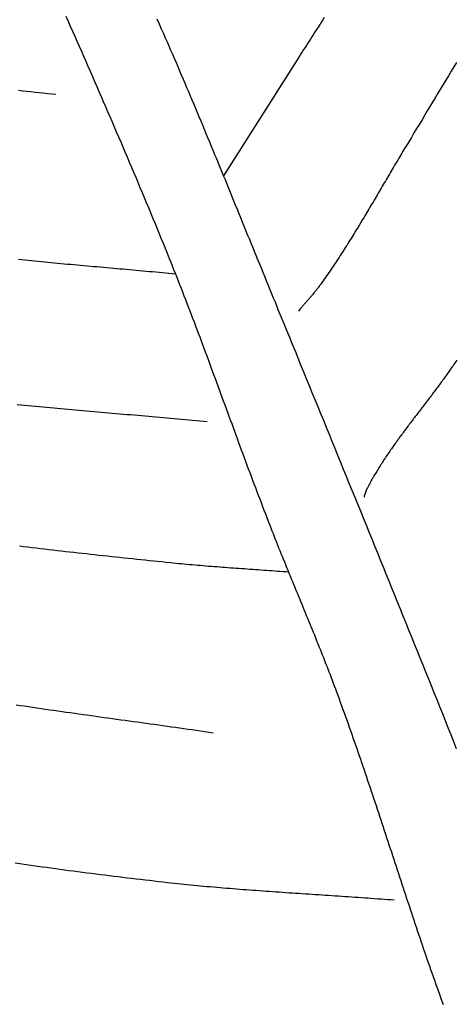
# Model space of a CAD drawing. Units: millimetres. Extents: x -58 to 398, y -305 to 365.
# Drawn here: x 119 to 173, y 13 to 134 of the extents above; entities that cross this region are included whole.
import ezdxf

# ---------------------------------------------------------------- set-up
doc = ezdxf.new("R2010")
doc.units = ezdxf.units.MM
doc.layers.add('Vector Layer 1', color=7, linetype='Continuous', lineweight=30)

msp = doc.modelspace()

# ---------------------------------------------------------------- linework, layer by layer
at = {"layer": 'Vector Layer 1', "color": 18, "lineweight": 30, "true_color": 0x000000, "extrusion": (0, 0, -1)}
for points in [[(-125.06, 134.39), (-125.33, 133.77), (-125.6, 133.15), (-125.88, 132.53), (-126.15, 131.92), (-126.42, 131.3), (-126.69, 130.68), (-126.96, 130.06), (-127.23, 129.44), (-127.5, 128.82), (-127.77, 128.2), (-128.05, 127.58), (-128.32, 126.96), (-128.59, 126.34), (-128.86, 125.72), (-129.13, 125.1), (-129.4, 124.48), (-129.66, 123.86), (-129.93, 123.24), (-130.2, 122.62), (-130.47, 122), (-130.74, 121.38), (-131.01, 120.76), (-131.27, 120.14), (-131.54, 119.52), (-131.81, 118.89), (-132.07, 118.27), (-132.34, 117.65), (-132.6, 117.03), (-132.87, 116.41), (-133.13, 115.79), (-133.39, 115.16), (-133.66, 114.54), (-133.92, 113.92), (-134.18, 113.29), (-134.44, 112.67), (-134.71, 112.05), (-134.97, 111.42), (-135.23, 110.8), (-135.49, 110.18), (-135.74, 109.55), (-136, 108.93), (-136.26, 108.3), (-136.52, 107.68), (-136.77, 107.05), (-137.03, 106.42), (-137.28, 105.8), (-137.54, 105.17), (-137.79, 104.55), (-137.79, 104.55), (-137.98, 104.09), (-138.16, 103.63), (-138.34, 103.17), (-138.53, 102.71), (-138.71, 102.25), (-138.89, 101.79), (-139.07, 101.33), (-139.25, 100.87), (-139.43, 100.41), (-139.61, 99.95), (-139.79, 99.49), (-139.97, 99.03), (-140.14, 98.57), (-140.32, 98.1), (-140.5, 97.64), (-140.67, 97.18), (-140.85, 96.72), (-141.02, 96.26), (-141.2, 95.79), (-141.37, 95.33), (-141.55, 94.87), (-141.72, 94.41), (-141.89, 93.94), (-142.06, 93.48), (-142.24, 93.02), (-142.41, 92.55), (-142.58, 92.09), (-142.75, 91.63), (-142.93, 91.16), (-143.1, 90.7), (-143.27, 90.24), (-143.44, 89.77), (-143.61, 89.31), (-143.78, 88.84), (-143.95, 88.38), (-144.12, 87.92), (-144.29, 87.45), (-144.46, 86.99), (-144.63, 86.52), (-144.8, 86.06), (-144.97, 85.6), (-145.14, 85.13), (-145.32, 84.67), (-145.49, 84.2), (-145.66, 83.74), (-145.83, 83.28), (-146, 82.81), (-146.17, 82.35), (-146.34, 81.88), (-146.51, 81.42), (-146.68, 80.96), (-146.85, 80.49), (-147.03, 80.03), (-147.2, 79.57), (-147.37, 79.1), (-147.54, 78.64), (-147.72, 78.18), (-147.89, 77.71), (-148.06, 77.25), (-148.24, 76.79), (-148.41, 76.32), (-148.59, 75.86), (-148.76, 75.4), (-148.94, 74.94), (-149.11, 74.48), (-149.29, 74.01), (-149.47, 73.55), (-149.64, 73.09), (-149.82, 72.63), (-150, 72.17), (-150.18, 71.71), (-150.18, 71.71), (-150.31, 71.36), (-150.45, 71.01), (-150.59, 70.66), (-150.73, 70.31), (-150.86, 69.96), (-151, 69.62), (-151.14, 69.27), (-151.28, 68.92), (-151.42, 68.57), (-151.56, 68.22), (-151.7, 67.88), (-151.84, 67.53), (-151.98, 67.18), (-152.12, 66.84), (-152.26, 66.49), (-152.41, 66.14), (-152.55, 65.79), (-152.69, 65.45), (-152.83, 65.1), (-152.98, 64.75), (-153.12, 64.41), (-153.26, 64.06), (-153.4, 63.71), (-153.55, 63.37), (-153.69, 63.02), (-153.83, 62.67), (-153.97, 62.33), (-154.12, 61.98), (-154.26, 61.63), (-154.4, 61.29), (-154.54, 60.94), (-154.69, 60.59), (-154.83, 60.25), (-154.97, 59.9), (-155.11, 59.55), (-155.25, 59.21), (-155.4, 58.86), (-155.54, 58.51), (-155.68, 58.17), (-155.82, 57.82), (-155.96, 57.47), (-156.1, 57.12), (-156.24, 56.77), (-156.38, 56.43), (-156.52, 56.08), (-156.65, 55.73), (-156.79, 55.38), (-156.93, 55.03), (-157.07, 54.68), (-157.2, 54.34), (-157.34, 53.99), (-157.47, 53.64), (-157.61, 53.29), (-157.74, 52.94), (-157.88, 52.59), (-158.01, 52.24), (-158.14, 51.89), (-158.27, 51.53), (-158.4, 51.18), (-158.4, 51.18), (-158.57, 50.75), (-158.72, 50.32), (-158.88, 49.88), (-159.04, 49.45), (-159.2, 49.01), (-159.36, 48.58), (-159.52, 48.14), (-159.67, 47.7), (-159.83, 47.27), (-159.98, 46.83), (-160.14, 46.4), (-160.29, 45.96), (-160.44, 45.52), (-160.6, 45.08), (-160.75, 44.65), (-160.9, 44.21), (-161.05, 43.77), (-161.2, 43.33), (-161.36, 42.89), (-161.51, 42.45), (-161.66, 42.02), (-161.8, 41.58), (-161.95, 41.14), (-162.1, 40.7), (-162.25, 40.26), (-162.4, 39.82), (-162.55, 39.38), (-162.69, 38.94), (-162.84, 38.5), (-162.99, 38.06), (-163.14, 37.62), (-163.28, 37.18), (-163.43, 36.74), (-163.57, 36.3), (-163.72, 35.86), (-163.87, 35.42), (-164.01, 34.98), (-164.16, 34.53), (-164.3, 34.09), (-164.45, 33.65), (-164.59, 33.21), (-164.74, 32.77), (-164.88, 32.33), (-165.03, 31.89), (-165.17, 31.45), (-165.32, 31.01), (-165.46, 30.57), (-165.61, 30.13), (-165.75, 29.69), (-165.89, 29.25), (-166.04, 28.81), (-166.18, 28.37), (-166.33, 27.93), (-166.47, 27.49), (-166.62, 27.05), (-166.76, 26.61), (-166.91, 26.17), (-167.05, 25.73), (-167.2, 25.29), (-167.35, 24.85), (-167.49, 24.41), (-167.64, 23.97), (-167.78, 23.53), (-167.93, 23.09), (-168.08, 22.66), (-168.22, 22.22), (-168.37, 21.78), (-168.52, 21.34), (-168.67, 20.91), (-168.82, 20.47), (-168.96, 20.03), (-169.11, 19.59), (-169.26, 19.16), (-169.41, 18.72), (-169.56, 18.29), (-169.71, 17.85), (-169.86, 17.42), (-170.01, 16.98), (-170.17, 16.55), (-170.32, 16.11), (-170.47, 15.68), (-170.62, 15.25), (-170.78, 14.81), (-170.93, 14.38), (-171.09, 13.95), (-171.24, 13.52), (-171.4, 13.08), (-171.55, 12.65)], [(-156.9, 134.19), (-156.73, 133.93), (-156.56, 133.66), (-156.39, 133.4), (-156.22, 133.14), (-156.05, 132.88), (-155.88, 132.61), (-155.71, 132.35), (-155.54, 132.09), (-155.37, 131.83), (-155.2, 131.56), (-155.03, 131.3), (-154.86, 131.04), (-154.7, 130.77), (-154.53, 130.51), (-154.36, 130.25), (-154.19, 129.98), (-154.02, 129.72), (-153.86, 129.45), (-153.86, 129.45), (-144.49, 114.73)], [(-173.19, 128.67), (-172.87, 128.13), (-172.54, 127.59), (-172.22, 127.04), (-171.89, 126.5), (-171.56, 125.96), (-171.24, 125.41), (-170.91, 124.87), (-170.58, 124.33), (-170.26, 123.79), (-169.93, 123.25), (-169.6, 122.7), (-169.27, 122.16), (-168.95, 121.62), (-168.62, 121.08), (-168.29, 120.54), (-167.96, 119.99), (-167.64, 119.45), (-167.31, 118.91), (-166.98, 118.37), (-166.98, 118.37), (-166.85, 118.16), (-166.72, 117.94), (-166.59, 117.73), (-166.47, 117.51), (-166.34, 117.3), (-166.21, 117.08), (-166.08, 116.87), (-165.95, 116.66), (-165.83, 116.44), (-165.7, 116.23), (-165.57, 116.01), (-165.44, 115.79), (-165.32, 115.58), (-165.19, 115.36), (-165.06, 115.15), (-164.94, 114.93), (-164.81, 114.72), (-164.68, 114.5), (-164.56, 114.29), (-164.43, 114.07), (-164.3, 113.86), (-164.18, 113.64), (-164.05, 113.42), (-163.92, 113.21), (-163.8, 112.99), (-163.67, 112.78), (-163.54, 112.56), (-163.42, 112.35), (-163.29, 112.13), (-163.16, 111.92), (-163.04, 111.7), (-162.91, 111.48), (-162.78, 111.27), (-162.65, 111.05), (-162.53, 110.84), (-162.4, 110.62), (-162.27, 110.41), (-162.14, 110.19), (-162.01, 109.98), (-161.89, 109.77), (-161.76, 109.55), (-161.63, 109.34), (-161.5, 109.12), (-161.37, 108.91), (-161.24, 108.69), (-161.11, 108.48), (-160.98, 108.27), (-160.85, 108.05), (-160.72, 107.84), (-160.59, 107.63), (-160.46, 107.42), (-160.33, 107.2), (-160.2, 106.99), (-160.06, 106.78), (-159.93, 106.57), (-159.8, 106.36), (-159.67, 106.14), (-159.53, 105.93), (-159.4, 105.72), (-159.26, 105.51), (-159.13, 105.3), (-158.99, 105.09), (-158.86, 104.88), (-158.72, 104.67), (-158.58, 104.46), (-158.45, 104.26), (-158.31, 104.05), (-158.17, 103.84), (-158.03, 103.63), (-157.89, 103.43), (-157.75, 103.22), (-157.61, 103.01), (-157.47, 102.81), (-157.33, 102.6), (-157.19, 102.4), (-157.04, 102.19), (-156.9, 101.99), (-156.76, 101.78), (-156.61, 101.58), (-156.47, 101.37), (-156.47, 101.37), (-156.4, 101.29), (-156.34, 101.2), (-156.27, 101.11), (-156.21, 101.02), (-156.14, 100.93), (-156.07, 100.85), (-156, 100.76), (-155.94, 100.67), (-155.87, 100.59), (-155.8, 100.5), (-155.73, 100.41), (-155.66, 100.33), (-155.59, 100.24), (-155.52, 100.16), (-155.45, 100.07), (-155.38, 99.99), (-155.31, 99.91), (-155.24, 99.82), (-155.16, 99.74), (-155.09, 99.65), (-155.02, 99.57), (-154.95, 99.49), (-154.88, 99.4), (-154.8, 99.32), (-154.73, 99.24), (-154.66, 99.15), (-154.59, 99.07), (-154.52, 98.99), (-154.44, 98.9), (-154.37, 98.82), (-154.3, 98.74), (-154.23, 98.65), (-154.16, 98.57), (-154.08, 98.48), (-154.01, 98.4), (-153.94, 98.32), (-153.87, 98.23), (-153.8, 98.15), (-153.73, 98.06)], [(-173.23, 92.02), (-173.14, 91.88), (-173.04, 91.74), (-172.95, 91.61), (-172.86, 91.47), (-172.77, 91.33), (-172.67, 91.2), (-172.58, 91.06), (-172.48, 90.92), (-172.39, 90.79), (-172.29, 90.65), (-172.2, 90.52), (-172.1, 90.38), (-172.01, 90.25), (-171.91, 90.11), (-171.82, 89.98), (-171.72, 89.84), (-171.62, 89.71), (-171.52, 89.58), (-171.43, 89.44), (-171.33, 89.31), (-171.23, 89.18), (-171.13, 89.04), (-171.03, 88.91), (-170.94, 88.78), (-170.84, 88.64), (-170.74, 88.51), (-170.64, 88.38), (-170.54, 88.24), (-170.44, 88.11), (-170.34, 87.98), (-170.24, 87.85), (-170.14, 87.72), (-170.04, 87.58), (-169.94, 87.45), (-169.84, 87.32), (-169.74, 87.19), (-169.64, 87.06), (-169.54, 86.92), (-169.44, 86.79), (-169.33, 86.66), (-169.23, 86.53), (-169.13, 86.4), (-169.03, 86.26), (-168.93, 86.13), (-168.83, 86), (-168.73, 85.87), (-168.63, 85.74), (-168.53, 85.61), (-168.43, 85.48), (-168.33, 85.34), (-168.23, 85.21), (-168.12, 85.08), (-168.02, 84.95), (-167.92, 84.82), (-167.82, 84.68), (-167.72, 84.55), (-167.62, 84.42), (-167.52, 84.29), (-167.42, 84.16), (-167.32, 84.02), (-167.22, 83.89), (-167.12, 83.76), (-167.02, 83.63), (-166.92, 83.49), (-166.82, 83.36), (-166.72, 83.23), (-166.63, 83.1), (-166.53, 82.96), (-166.43, 82.83), (-166.33, 82.7), (-166.23, 82.56), (-166.14, 82.43), (-166.04, 82.3), (-165.94, 82.16), (-165.84, 82.03), (-165.75, 81.89), (-165.65, 81.76), (-165.56, 81.63), (-165.46, 81.49), (-165.36, 81.36), (-165.27, 81.22), (-165.17, 81.08), (-165.08, 80.95), (-164.99, 80.81), (-164.89, 80.68), (-164.8, 80.54), (-164.71, 80.4), (-164.61, 80.27), (-164.52, 80.13), (-164.43, 79.99), (-164.34, 79.86), (-164.25, 79.72), (-164.16, 79.58), (-164.07, 79.44), (-163.98, 79.3), (-163.89, 79.16), (-163.8, 79.02), (-163.71, 78.89), (-163.63, 78.75), (-163.54, 78.61), (-163.45, 78.46), (-163.37, 78.32), (-163.28, 78.18), (-163.2, 78.04), (-163.11, 77.9), (-163.03, 77.76), (-162.95, 77.61), (-162.86, 77.47), (-162.78, 77.33), (-162.7, 77.18), (-162.62, 77.04), (-162.54, 76.9), (-162.46, 76.75), (-162.38, 76.61), (-162.31, 76.46), (-162.23, 76.31), (-162.23, 76.31), (-162.21, 76.28), (-162.19, 76.24), (-162.17, 76.2), (-162.15, 76.16), (-162.13, 76.12), (-162.12, 76.08), (-162.1, 76.04), (-162.08, 75.99), (-162.07, 75.95), (-162.05, 75.91), (-162.04, 75.87), (-162.02, 75.83), (-162.01, 75.79), (-161.99, 75.75), (-161.98, 75.7), (-161.97, 75.66), (-161.95, 75.62), (-161.94, 75.58), (-161.92, 75.54), (-161.91, 75.5), (-161.9, 75.45), (-161.88, 75.41), (-161.87, 75.37), (-161.86, 75.33), (-161.84, 75.29), (-161.83, 75.25), (-161.81, 75.2), (-161.8, 75.16)]]:
    msp.add_lwpolyline(points, dxfattribs=at)
at = {"layer": 'Vector Layer 1', "color": 18, "lineweight": 30, "true_color": 0x000000}
for points in [[(173.22, 44.17), (172.88, 45.03), (172.53, 45.89), (172.19, 46.74), (171.85, 47.6), (171.5, 48.46), (171.16, 49.31), (170.81, 50.17), (170.46, 51.03), (170.12, 51.89), (169.77, 52.75), (169.42, 53.61), (169.08, 54.47), (168.73, 55.33), (168.38, 56.19), (168.03, 57.05), (167.69, 57.91), (167.34, 58.77), (166.99, 59.63), (166.64, 60.49), (166.29, 61.35), (165.94, 62.21), (165.59, 63.07), (165.24, 63.93), (164.89, 64.8), (164.55, 65.66), (164.2, 66.52), (163.85, 67.38), (163.5, 68.24), (163.15, 69.1), (162.79, 69.96), (162.44, 70.82), (162.09, 71.68), (161.74, 72.54), (161.39, 73.4), (161.04, 74.26), (160.69, 75.12), (160.34, 75.98), (159.99, 76.84), (159.64, 77.7), (159.29, 78.56), (158.94, 79.42), (158.59, 80.28), (158.24, 81.14), (157.89, 82), (157.54, 82.85), (157.19, 83.71), (156.83, 84.57), (156.48, 85.42), (156.13, 86.28), (155.78, 87.13), (155.43, 87.99), (155.08, 88.84), (154.73, 89.7), (154.38, 90.55), (154.03, 91.4), (153.69, 92.25), (153.34, 93.11), (152.99, 93.96), (152.64, 94.81), (152.29, 95.66), (151.94, 96.5), (151.59, 97.35), (151.24, 98.2), (151.24, 98.2), (151.04, 98.71), (150.83, 99.22), (150.62, 99.73), (150.41, 100.25), (150.2, 100.76), (149.99, 101.27), (149.78, 101.79), (149.57, 102.3), (149.36, 102.82), (149.15, 103.33), (148.94, 103.85), (148.72, 104.36), (148.51, 104.88), (148.3, 105.39), (148.09, 105.91), (147.88, 106.43), (147.67, 106.94), (147.46, 107.46), (147.25, 107.98), (147.04, 108.5), (146.83, 109.01), (146.62, 109.53), (146.4, 110.05), (146.19, 110.57), (145.98, 111.09), (145.77, 111.61), (145.56, 112.12), (145.35, 112.64), (145.13, 113.16), (144.92, 113.68), (144.71, 114.2), (144.49, 114.72), (144.28, 115.23), (144.07, 115.75), (143.86, 116.27), (143.64, 116.79), (143.43, 117.31), (143.21, 117.83), (143, 118.34), (142.79, 118.86), (142.57, 119.38), (142.36, 119.89), (142.14, 120.41), (141.93, 120.93), (141.71, 121.44), (141.49, 121.96), (141.28, 122.48), (141.06, 122.99), (140.85, 123.51), (140.63, 124.02), (140.41, 124.53), (140.19, 125.05), (139.98, 125.56), (139.76, 126.07), (139.54, 126.59), (139.32, 127.1), (139.1, 127.61), (138.88, 128.12), (138.67, 128.63), (138.45, 129.14), (138.23, 129.65), (138.01, 130.16), (137.78, 130.67), (137.56, 131.17), (137.34, 131.68), (137.12, 132.19), (137.12, 132.19), (136.85, 132.79), (136.59, 133.4), (136.32, 134.01)], [(119.22, 125.24), (119.73, 125.19), (120.24, 125.14), (120.75, 125.08), (121.26, 125.03), (121.76, 124.97), (122.27, 124.92), (122.78, 124.86), (123.29, 124.81), (123.8, 124.75)], [(119.21, 104.45), (119.61, 104.41), (120.02, 104.37), (120.42, 104.32), (120.82, 104.28), (121.22, 104.24), (121.63, 104.2), (122.03, 104.16), (122.43, 104.12), (122.84, 104.08), (123.24, 104.04), (123.64, 104.01), (124.04, 103.97), (124.45, 103.93), (124.85, 103.89), (125.25, 103.85), (125.66, 103.82), (126.06, 103.78), (126.46, 103.74), (126.87, 103.71), (127.27, 103.67), (127.67, 103.63), (128.08, 103.6), (128.48, 103.56), (128.88, 103.53), (129.29, 103.49), (129.69, 103.45), (130.09, 103.42), (130.5, 103.38), (130.9, 103.35), (131.3, 103.31), (131.7, 103.27), (132.11, 103.24), (132.51, 103.2), (132.91, 103.16), (133.32, 103.13), (133.72, 103.09), (134.12, 103.05), (134.53, 103.02), (134.93, 102.98), (135.33, 102.94), (135.74, 102.91), (136.14, 102.87), (136.54, 102.83), (136.95, 102.79), (137.35, 102.75), (137.75, 102.71), (138.15, 102.67), (138.56, 102.63)], [(119.05, 86.55), (119.5, 86.51), (119.95, 86.47), (120.4, 86.42), (120.85, 86.38), (121.3, 86.34), (121.75, 86.29), (122.2, 86.25), (122.65, 86.21), (123.1, 86.17), (123.55, 86.13), (124, 86.09), (124.45, 86.05), (124.9, 86.01), (125.35, 85.97), (125.8, 85.93), (126.25, 85.89), (126.7, 85.85), (127.15, 85.81), (127.6, 85.77), (128.05, 85.73), (128.5, 85.69), (128.95, 85.65), (129.4, 85.61), (129.86, 85.58), (130.31, 85.54), (130.76, 85.5), (131.21, 85.46), (131.66, 85.42), (132.11, 85.38), (132.56, 85.34), (133.01, 85.31), (133.46, 85.27), (133.91, 85.23), (134.36, 85.19), (134.81, 85.15), (135.26, 85.11), (135.71, 85.07), (136.16, 85.03), (136.61, 84.99), (137.07, 84.95), (137.52, 84.91), (137.97, 84.87), (138.42, 84.83), (138.87, 84.79), (139.32, 84.75), (139.77, 84.71), (140.22, 84.67), (140.67, 84.62), (141.12, 84.58), (141.57, 84.54), (142.02, 84.5), (142.47, 84.45)], [(119.33, 69.13), (119.85, 69.07), (120.36, 69.01), (120.88, 68.95), (121.39, 68.89), (121.91, 68.83), (122.43, 68.77), (122.94, 68.71), (123.46, 68.65), (123.97, 68.59), (124.49, 68.53), (125.01, 68.47), (125.52, 68.42), (126.04, 68.36), (126.55, 68.3), (127.07, 68.24), (127.59, 68.19), (128.1, 68.13), (128.62, 68.08), (129.13, 68.02), (129.65, 67.96), (130.17, 67.91), (130.68, 67.85), (131.2, 67.8), (131.72, 67.74), (132.23, 67.69), (132.75, 67.63), (133.27, 67.58), (133.78, 67.52), (134.3, 67.47), (134.81, 67.41), (135.33, 67.36), (135.85, 67.31), (136.36, 67.25), (136.88, 67.2), (137.4, 67.15), (137.91, 67.09), (137.91, 67.09), (138.25, 67.06), (138.59, 67.02), (138.93, 66.99), (139.27, 66.96), (139.6, 66.93), (139.94, 66.89), (140.28, 66.86), (140.62, 66.83), (140.96, 66.8), (141.3, 66.78), (141.64, 66.75), (141.97, 66.72), (142.31, 66.69), (142.65, 66.66), (142.99, 66.64), (143.33, 66.61), (143.67, 66.59), (144.01, 66.56), (144.35, 66.54), (144.69, 66.51), (145.03, 66.49), (145.37, 66.46), (145.7, 66.44), (146.04, 66.41), (146.38, 66.39), (146.72, 66.36), (147.06, 66.34), (147.4, 66.32), (147.74, 66.29), (148.08, 66.27), (148.42, 66.24), (148.76, 66.22), (149.1, 66.2), (149.44, 66.17), (149.77, 66.15), (150.11, 66.12), (150.45, 66.1), (150.79, 66.07), (151.13, 66.05), (151.47, 66.02), (151.81, 66), (152.15, 65.97), (152.49, 65.95)], [(118.91, 49.58), (119.42, 49.5), (119.94, 49.43), (120.46, 49.35), (120.97, 49.27), (121.49, 49.2), (122.01, 49.12), (122.52, 49.05), (123.04, 48.97), (123.56, 48.9), (124.07, 48.83), (124.59, 48.75), (125.11, 48.68), (125.62, 48.61), (126.14, 48.53), (126.66, 48.46), (127.17, 48.39), (127.69, 48.32), (128.21, 48.24), (128.73, 48.17), (129.24, 48.1), (129.76, 48.03), (130.28, 47.96), (130.8, 47.89), (131.31, 47.81), (131.83, 47.74), (132.35, 47.67), (132.86, 47.6), (133.38, 47.53), (133.9, 47.46), (134.42, 47.39), (134.93, 47.31), (135.45, 47.24), (135.97, 47.17), (136.49, 47.1), (137, 47.03), (137.52, 46.95), (138.04, 46.88), (138.55, 46.81), (139.07, 46.74), (139.59, 46.66), (140.11, 46.59), (140.62, 46.52), (141.14, 46.44), (141.66, 46.37), (142.17, 46.29), (142.69, 46.22), (143.21, 46.14)], [(118.81, 30.12), (119.36, 30.04), (119.91, 29.96), (120.46, 29.88), (121.01, 29.8), (121.57, 29.72), (122.12, 29.64), (122.67, 29.57), (123.22, 29.49), (123.77, 29.41), (124.32, 29.34), (124.88, 29.26), (125.43, 29.19), (125.98, 29.12), (126.53, 29.05), (127.09, 28.97), (127.64, 28.9), (128.19, 28.83), (128.74, 28.76), (129.29, 28.69), (129.85, 28.62), (130.4, 28.55), (130.95, 28.48), (131.51, 28.42), (132.06, 28.35), (132.61, 28.28), (133.16, 28.22), (133.72, 28.15), (134.27, 28.09), (134.82, 28.02), (135.38, 27.96), (135.93, 27.9), (136.48, 27.83), (137.04, 27.77), (137.59, 27.71), (137.59, 27.71), (137.99, 27.66), (138.4, 27.62), (138.8, 27.58), (139.2, 27.54), (139.61, 27.49), (140.01, 27.45), (140.42, 27.41), (140.82, 27.37), (141.22, 27.34), (141.63, 27.3), (142.03, 27.26), (142.44, 27.22), (142.84, 27.19), (143.25, 27.15), (143.65, 27.12), (144.06, 27.08), (144.46, 27.05), (144.87, 27.01), (145.27, 26.98), (145.68, 26.95), (146.08, 26.91), (146.48, 26.88), (146.89, 26.85), (147.29, 26.82), (147.7, 26.79), (148.1, 26.76), (148.51, 26.73), (148.91, 26.7), (149.32, 26.67), (149.73, 26.64), (150.13, 26.61), (150.54, 26.58), (150.94, 26.55), (151.35, 26.53), (151.75, 26.5), (152.16, 26.47), (152.56, 26.44), (152.97, 26.42), (153.37, 26.39), (153.78, 26.36), (154.18, 26.33), (154.59, 26.31), (154.99, 26.28), (155.4, 26.25), (155.8, 26.23), (156.21, 26.2), (156.62, 26.17), (157.02, 26.15), (157.43, 26.12), (157.83, 26.09), (158.24, 26.07), (158.64, 26.04), (159.05, 26.01), (159.45, 25.98), (159.86, 25.96), (160.26, 25.93), (160.67, 25.9), (161.07, 25.87), (161.48, 25.85), (161.88, 25.82), (162.29, 25.79), (162.69, 25.76), (163.1, 25.73), (163.5, 25.7), (163.91, 25.67), (164.31, 25.64), (164.72, 25.61), (165.12, 25.58), (165.53, 25.55)]]:
    msp.add_lwpolyline(points, dxfattribs=at)

doc.saveas('drawing.dxf')
